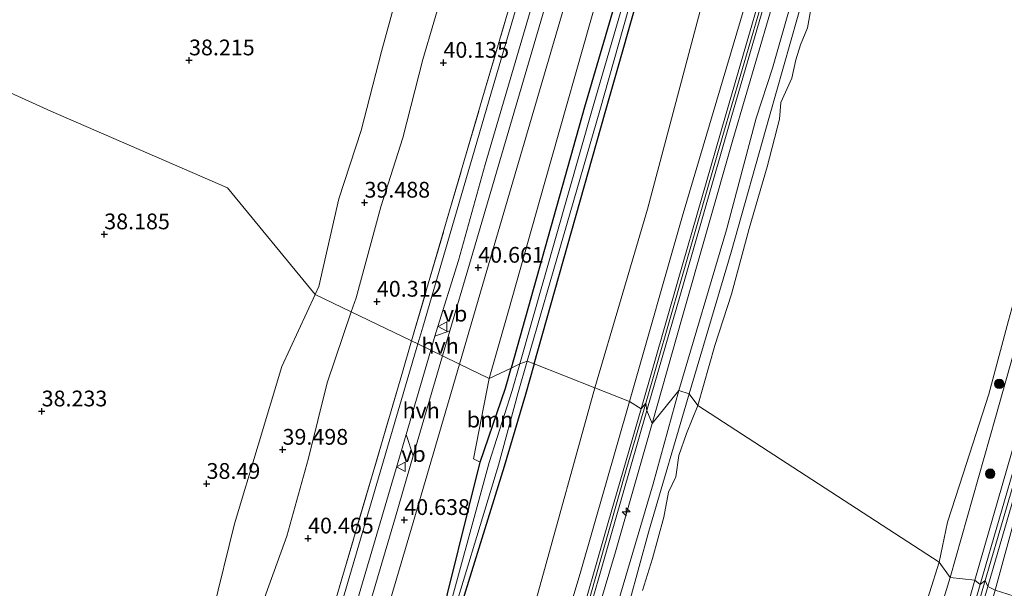
# Model space of a CAD drawing. Units: metres. Extents: x 179990 to 190010, y 325000 to 331253.
# Drawn here: x 180240 to 180396, y 327271 to 327361 of the extents above; entities that cross this region are included whole.
import ezdxf
from ezdxf.enums import TextEntityAlignment as Align

# ---------------------------------------------------------------- set-up
doc = ezdxf.new("R2010")
doc.units = ezdxf.units.M
doc.linetypes.add('IE-TERREINAFSCHEIDING', pattern=[10, 8, -2])
doc.layers.get('0').update_dxf_attribs({"lineweight": 25})
for name, color, linetype, lineweight in [('B-ME-AL-OVERIG-S-B1', 7, 'Continuous', 18), ('B-ME-GR-BOOM-GV-B6', 93, 'Continuous', 18), ('B-ME-GR-BOOM-S-B1', 93, 'Continuous', 18), ('B-ME-GW-KRUINLIJN-L-B1', 93, 'Continuous', 18), ('B-ME-GW-TEENLIJN-L-B1', 93, 'Continuous', 18), ('B-ME-IE-GRASLAND-GV-B6', 93, 'Continuous', 18), ('B-ME-IE-HULPGEOMETRIE-L-B1', 53, 'Continuous', 18), ('B-ME-IE-TERREINAFSCHEIDING-RASTERHEKWERK-L-B1', 8, 'IE-TERREINAFSCHEIDING', 18), ('B-ME-OB-BEKLEDING-GV-B6', 253, 'Continuous', 18), ('B-ME-OB-WATERLIJN-L-B1', 133, 'OB-WATERLIJN', 18), ('B-ME-OG-WATER-GV-B6', 153, 'Continuous', 18), ('B-ME-VH-VERH_SOORT-BETON-OVERIG-GV-B6', 8, 'IE-TERREINAFSCHEIDING-NATUURLIJK-HOUTWAL', 18), ('B-ME-VH-VERH_SOORT-BITUMEN-GV-B6', 8, 'IE-TERREINAFSCHEIDING-NATUURLIJK-HOUTWAL', 18), ('B-ME-VH-VERH_SOORT-HALF_VERHARDING-GV-B6', 8, 'IE-TERREINAFSCHEIDING-NATUURLIJK-HOUTWAL', 18), ('B-ME-VW-MEUBILAIR_WEGMEUBILAIR-VERKEERSBORD-S-B1', 8, 'Continuous', 18)]:
    doc.layers.add(name, color=color, linetype=linetype, lineweight=lineweight)
doc.layers.add('B-ME-GW-HOOGTEPUNT-S-B1', color=10, linetype='Continuous')
doc.layers.add('B-ME-GW-INSTEEKWATERGANG-L-B1', color=10, linetype='Continuous')
doc.styles.add('NLCS-ISO', font='NLCS-ISO.TTF')
doc.linetypes.add('IE-TERREINAFSCHEIDING-NATUURLIJK-HOUTWAL', pattern='A,7,-1.5,[67,NLCS.SHX,S=0.75,R=45,X=0,Y=0],-1.5,7,-1.5,[70,NLCS.SHX,S=0.75,R=0,X=0,Y=0],-1.5', length=20)
doc.linetypes.add('OB-WATERLIJN', pattern='A,10,[32,NLCS.SHX,S=2,R=0,X=0,Y=0],-12', length=22)

# ---------------------------------------------------------------- blocks, each defined once
blk = doc.blocks.new('hecto')
for p, q in [((0, 0.625), (-0.625, 0)), ((0, -0.625), (0, 0.625)), ((-0.625, 0), (0.625, 0)), ((0.625, 0), (0, -0.625))]:
    blk.add_line(p, q)
blk = doc.blocks.new('hoogtepunt')
for p, q in [((-0.5, 0), (0.5, 0)), ((0, 0.5), (0, -0.5))]:
    blk.add_line(p, q)
blk = doc.blocks.new('boom')
h = blk.add_hatch(color=256)
edge = h.paths.add_edge_path()
edge.add_arc((0, 0), 0.75, 0, 360)
blk.add_circle((0, 0), 0.75)
blk = doc.blocks.new('verkeersbord')
for p, q in [((0, 0.75), (-0.75, -0.625)), ((0.75, -0.625), (0, 0.75)), ((-0.75, -0.625), (0.75, -0.625))]:
    blk.add_line(p, q)

msp = doc.modelspace()

# ---------------------------------------------------------------- linework, layer by layer
at = {"layer": 'B-ME-GR-BOOM-GV-B6'}
for points in [[(180317.6412, 327305.5865, 39.8646), (180314.143, 327303.937, 40.206), (180317.226, 327314.632, 40.073), (180322.891, 327334.682, 39.972), (180331.472, 327365.079, 39.886), (180340.352, 327395.102, 39.872), (180348.73, 327424.215, 39.813), (180356.614, 327450.46, 39.827), (180361.689, 327467.843, 40.014), (180362.77, 327471.547, 40.054), (180366.384, 327485.65, 39.792), (180367.223, 327488.922, 39.731), (180368.4574, 327493.4439, 39.724), (180370.1467, 327482.2701, 40.461), (180361.94, 327453.697, 39.476), (180358.2938, 327440.3126, 24.6223), (180357.285, 327440.3397, 24.5924), (180356.1594, 327439.6046, 40.0645), (180342.5685, 327392.3741, 40.0391), (180329.2534, 327346.9736, 40.1794), (180317.6412, 327305.5865, 39.8646)], [(180332.5612, 327346.1387, 40.3377), (180345.556, 327391.7513, 40.3129), (180358.8537, 327439.2109, 40.2685), (180358.2938, 327440.3126, 24.6223), (180361.94, 327453.697, 39.476), (180370.1467, 327482.2701, 40.461), (180376.123, 327472.368, 42.456), (180376.115, 327460.744, 43.411), (180357.32, 327398.747, 43.374), (180339.271, 327330.807, 43.577), (180330.896, 327302.438, 43.41), (180321.2604, 327306.2242, 40.0616), (180332.5612, 327346.1387, 40.3377)], [(180281.8287, 327169.5609, 40.2916), (180294.6637, 327215.9482, 40.2802), (180307.8137, 327261.8103, 40.1805), (180316.5439, 327289.978, 40.4566), (180319.8833, 327301.389, 40.4591), (180321.2604, 327306.2242, 40.0616), (180330.896, 327302.438, 43.41)], [(180312.7288, 327290.6396, 40.3626), (180311.665, 327291.204, 40.17), (180314.143, 327303.937, 40.206), (180317.6412, 327305.5865, 39.8646), (180316.7465, 327302.4066, 40.315), (180312.7288, 327290.6396, 40.3626)], [(180330.896, 327302.438, 43.41), (180321.967, 327270.168, 44.351), (180298.157, 327182.187, 44.388), (180278.319, 327116.987, 44.646)]]:
    msp.add_polyline3d(points, dxfattribs=at)
at = {"layer": 'B-ME-GW-INSTEEKWATERGANG-L-B1'}
for points in [[(180321.2604, 327306.2242, 40.0616), (180332.5612, 327346.1387, 40.3377), (180345.556, 327391.7513, 40.3129), (180358.8537, 327439.2109, 40.2685), (180358.2938, 327440.3126, 24.6223), (180357.285, 327440.3397, 24.5924), (180356.1594, 327439.6046, 40.0645), (180342.5685, 327392.3741, 40.0391), (180329.2534, 327346.9736, 40.1794), (180317.6412, 327305.5865, 39.8646)], [(180278.8877, 327170.0753, 40.2443), (180292.3678, 327216.4716, 40.0172), (180305.7818, 327262.7606, 39.9806), (180312.7288, 327290.6396, 40.3626), (180316.7465, 327302.4066, 40.315), (180317.6412, 327305.5865, 39.8646)], [(180321.2604, 327306.2242, 40.0616), (180319.8833, 327301.389, 40.4591), (180316.5439, 327289.978, 40.4566), (180307.8137, 327261.8103, 40.1805), (180294.6637, 327215.9482, 40.2802), (180281.8287, 327169.5609, 40.2916)]]:
    msp.add_polyline3d(points, dxfattribs=at)
at = {"layer": 'B-ME-GW-KRUINLIJN-L-B1'}
for points in [[(180422.512, 327687.828, 45.863), (180411.267, 327648.914, 45.896), (180400.736, 327612.312, 45.924), (180399.119, 327606.267, 45.889), (180395.81, 327567.393, 45.762), (180392.628, 327527.881, 45.816), (180391.009, 327509.258, 45.976), (180390.164, 327500.835, 46.002), (180387.336, 327483.406, 46.043), (180384.33, 327464.677, 46.936), (180382.104, 327456.256, 46.825), (180375.155, 327434.612, 46.63), (180365.207, 327400.258, 46.612), (180355.007, 327364.169, 46.63), (180344.916, 327330.103, 46.657), (180336.408, 327300.272, 46.677)], [(180424.837, 327687.1725, 45.96), (180413.532, 327648.4725, 45.9695), (180402.6625, 327611.4485, 45.9795), (180401.8435, 327608.132, 45.9845), (180401.4605, 327604.765, 45.9885), (180398.0665, 327567.112, 45.8985), (180394.7495, 327527.545, 45.909), (180393.1585, 327506.863, 46.022), (180392.5315, 327501.663, 46.028), (180389.941, 327486.203, 45.9645), (180386.3, 327463.9445, 46.998), (180384.1715, 327456.5355, 47.0425), (180384.0651, 327456.1344, 46.7996), (180380.278, 327442.998, 46.776), (180374.236, 327421.957, 46.799), (180368.296, 327401.19, 46.808), (180362.004, 327379.587, 46.871), (180356.946, 327361.939, 46.862), (180351.205, 327342.488, 46.88), (180344.56, 327319.376, 46.894), (180338.989, 327300.011, 46.921)], [(180340.019, 327296.807, 46.74), (180344.743, 327313.588, 46.712), (180352.813, 327341.799, 46.703), (180360.607, 327368.493, 46.635), (180369.237, 327398.556, 46.566), (180379.51, 327434.423, 46.653), (180385.642, 327455.159, 46.813), (180388.448, 327464.43, 46.858), (180389.995, 327469.111, 46.351), (180390.284, 327471.21, 46.242), (180389.716, 327472.745, 46.481), (180391.938, 327483.956, 45.931), (180394.766, 327502.991, 46.02), (180397.038, 327527.392, 45.913), (180400.236, 327566.974, 45.931), (180403.338, 327604.05, 45.969), (180404.418, 327610.056, 45.982), (180415.73, 327647.859, 45.948), (180426.733, 327686.621, 45.929)], [(180345.885, 327301.492, 44.273), (180352.524, 327323.947, 44.191), (180358.617, 327345.516, 44.205), (180364.184, 327365.158, 44.159), (180368.692, 327380.253, 44.15), (180375.336, 327403.426, 44.173), (180381.754, 327425.813, 44.145), (180388.75, 327449.736, 44.145), (180394.565, 327469.906, 44.196), (180395.785, 327488.426, 44.951), (180398.228, 327503.49, 45.107), (180399.928, 327526.492, 45.156), (180403.263, 327567.512, 45.196), (180404.1361, 327577.1987, 45.1924), (180405.0567, 327587.4115, 45.1887), (180406.46, 327602.98, 45.183), (180407.333, 327606.881, 45.109), (180416.4727, 327638.9649, 45.1639), (180418.811, 327647.173, 45.178), (180421.9811, 327658.37, 45.1821), (180429.674, 327685.542, 45.192)], [(180391.176, 327271.92, 46.839), (180399.984, 327302.348, 46.771), (180408.778, 327332.57, 46.744), (180417.482, 327362.679, 46.767), (180426.832, 327394.619, 46.785), (180435.615, 327424.973, 46.799), (180444.127, 327454.441, 46.844), (180451.747, 327481.028, 46.835), (180459.169, 327507.002, 46.844), (180468.105, 327537.494, 46.812), (180476.353, 327566.194, 46.835), (180482.552, 327587.483, 46.853), (180487.714, 327605.383, 46.945)], [(180392.813, 327271.908, 46.943), (180399.704, 327295.291, 46.953), (180406.411, 327318.632, 46.935), (180414.661, 327347.037, 46.935), (180425.423, 327384.215, 46.935), (180433.151, 327410.92, 46.949), (180441.167, 327438.742, 46.94), (180447.709, 327461.59, 46.926), (180455.989, 327489.839, 46.908), (180461.837, 327510.18, 46.926), (180468.832, 327534.266, 46.921), (180475.96, 327558.935, 46.944), (180483.014, 327583.225, 46.931), (180489.148, 327604.399, 46.88)], [(180490.535, 327603.865, 46.852), (180481.089, 327570.576, 46.808), (180471.002, 327535.606, 46.803), (180461.816, 327503.59, 46.84), (180453.466, 327474.65, 46.789), (180444.633, 327444.66, 46.762), (180435.994, 327414.383, 46.726), (180426.621, 327381.942, 46.735), (180417.701, 327351.037, 46.748), (180408.183, 327318.839, 46.73), (180398.006, 327283.509, 46.767), (180394.439, 327270.374, 46.857)], [(180333.263, 327454.542, 40.053), (180330.201, 327442.781, 40.062), (180326.141, 327428.74, 40.157), (180322.753, 327419.156, 40.014), (180314.99, 327393.687, 39.988), (180311.482, 327380.653, 40.178), (180307.096, 327366.442, 40.17), (180303.615, 327354.512, 40.216), (180300.453, 327342.1, 40.241), (180296.981, 327331.151, 40.235), (180293.029, 327316.742, 40.257), (180292.2653, 327314.4954, 40.2642)], [(180292.2653, 327314.4954, 40.2642), (180288.437, 327303.234, 40.3), (180285.506, 327291.306, 40.336), (180282.042, 327278.917, 40.402), (180277.19, 327265.492, 40.201), (180269.359, 327237.171, 40.094), (180264.388, 327223.735, 40.131), (180260.134, 327210.245, 40.114), (180252.122, 327183.136, 40.149), (180247.78, 327169.407, 40.143)], [(180206.674, 326905.432, 41.087), (180209.516, 326908.602, 41.462), (180213.119, 326913.955, 42.176), (180217.425, 326921.644, 43.017), (180222.099, 326930.38, 44.083), (180227.256, 326940.675, 45.195), (180232.229, 326949.809, 46.365), (180235.378, 326956.1, 46.618), (180237.436, 326960.094, 46.681), (180240.276, 326968.034, 46.627), (180246.939, 326991.474, 46.668), (180254.43, 327017.637, 46.812), (180262.696, 327046.502, 46.794), (180271.891, 327077.515, 46.803), (180280.522, 327107.358, 46.826), (180290.015, 327140.421, 46.808), (180300.675, 327177.061, 46.763), (180307.468, 327200.664, 46.722), (180313.43, 327221.265, 46.672), (180322.859, 327253.937, 46.677), (180328.674, 327273.348, 46.659), (180336.408, 327300.272, 46.677)], [(180225.678, 326908.361, 46.88), (180229.044, 326920.11, 46.862), (180235.168, 326941.2, 46.903), (180240.039, 326958.04, 46.952), (180243.736, 326970.738, 46.952), (180248.119, 326985.745, 46.948), (180251.149, 326996.039, 46.961), (180256.489, 327014.741, 46.984), (180261.709, 327032.899, 47.002), (180266.804, 327050.59, 47.061), (180271.98, 327068.553, 47.065), (180278.334, 327090.425, 47.056), (180283.675, 327108.83, 47.052), (180289.276, 327128.225, 47.025), (180294.05, 327144.73, 46.988), (180299.626, 327164.136, 46.975), (180305.806, 327185.455, 46.979), (180312.106, 327207.041, 46.916), (180318.47, 327228.894, 46.88), (180323.722, 327247.156, 46.862), (180329.951, 327268.617, 46.866), (180336.007, 327289.815, 46.894), (180338.989, 327300.011, 46.921)], [(180340.019, 327296.807, 46.74), (180334.173, 327276.442, 46.631), (180327.489, 327253.881, 46.695), (180320.067, 327228.695, 46.677), (180313.326, 327204.539, 46.681), (180306.751, 327182.428, 46.713), (180300.542, 327159.943, 46.735), (180293.341, 327136.111, 46.817), (180287.406, 327115.286, 46.839), (180281.216, 327094.008, 46.903), (180274.699, 327071.923, 46.871), (180268.728, 327051.252, 46.885), (180262.491, 327028.544, 46.799), (180256.166, 327007.266, 46.83), (180250.164, 326986.841, 46.799), (180245.71, 326970.034, 46.79), (180243.858, 326963.826, 46.799)], [(180278.825, 326884.662, 46.799), (180286.315, 326910.318, 46.74), (180295.28, 326941.436, 46.79), (180304.507, 326973.488, 46.83), (180313.935, 327004.628, 46.93), (180322.844, 327035.301, 47.016), (180331.64, 327066.125, 46.97), (180339.633, 327093.973, 46.939), (180347.178, 327120.125, 46.952), (180355.624, 327148.697, 47.074), (180364.243, 327178.784, 46.952), (180371.531, 327203.613, 46.826), (180377.8, 327225.672, 46.781), (180382.328, 327241.041, 46.808), (180387.649, 327259.476, 46.848), (180391.176, 327271.92, 46.839)], [(180392.813, 327271.908, 46.943), (180387.832, 327254.594, 46.939), (180383.741, 327240.434, 46.912), (180380.27, 327228.325, 46.898), (180376.143, 327214.348, 47.025), (180372.238, 327200.531, 46.997), (180369.927, 327192.5, 46.979), (180366.632, 327181.084, 46.993), (180363.566, 327170.324, 47.034)]]:
    msp.add_polyline3d(points, dxfattribs=at)
at = {"layer": 'B-ME-GW-TEENLIJN-L-B1'}
for points in [[(180428.834, 327685.894, 45.221), (180420.5993, 327658.7615, 45.2428), (180417.149, 327647.393, 45.252), (180414.8821, 327639.3823, 45.2475), (180405.493, 327606.204, 45.229), (180405.212, 327602.751, 45.221), (180403.7982, 327587.5173, 45.1631), (180402.8526, 327577.3276, 45.1244), (180401.963, 327567.742, 45.088), (180398.802, 327527.088, 45.099), (180396.967, 327505.552, 45.16), (180394.181, 327488.133, 45.157), (180393.865, 327485.012, 45.044), (180392.321, 327470.603, 45.245), (180392.433, 327468.208, 44.846), (180387.148, 327450.479, 44.915), (180384.207, 327440.124, 44.892), (180377.197, 327415.271, 44.796), (180371.058, 327395.047, 44.86), (180365.786, 327376.704, 44.892), (180359.119, 327353.142, 44.969), (180356.488, 327345.224, 45.106), (180351.777, 327327.529, 45.024), (180344.232, 327302.03, 45.036)], [(180286.5188, 327317.2688, 38.6998), (180287.104, 327318.537, 38.717), (180290.311, 327332.435, 38.578), (180293.864, 327343.277, 38.675), (180297.08, 327355.776, 38.54), (180300.594, 327368.741, 38.572), (180304.905, 327381.964, 38.571), (180307.96, 327393.606, 38.589), (180310.286, 327399.947, 38.535), (180317.277, 327420.939, 38.607), (180320.297, 327429.577, 38.735), (180324.102, 327443.813, 38.542), (180326.139, 327455.369, 38.28)], [(180241.431, 327171.261, 38.655), (180245.619, 327184.689, 38.664), (180248.929, 327198.321, 38.692), (180253.834, 327211.906, 38.721), (180258.261, 327226.116, 38.664), (180260.894, 327239.04, 38.488), (180270.303, 327266.901, 38.721), (180273.722, 327280.869, 38.593), (180281.248, 327305.845, 38.545), (180286.5188, 327317.2688, 38.6998)]]:
    msp.add_polyline3d(points, dxfattribs=at)
at = {"layer": 'B-ME-IE-GRASLAND-GV-B6'}
for points in [[(180394.439, 327270.374, 46.857), (180398.006, 327283.509, 46.767), (180408.183, 327318.839, 46.73), (180417.701, 327351.037, 46.748), (180426.621, 327381.942, 46.735), (180435.994, 327414.383, 46.726), (180444.633, 327444.66, 46.762), (180453.466, 327474.65, 46.789), (180461.816, 327503.59, 46.84), (180471.002, 327535.606, 46.803), (180481.089, 327570.576, 46.808), (180490.535, 327603.865, 46.852), (180505.255, 327596.7, 40.207), (180495.853, 327562.647, 40.064), (180485.431, 327528.131, 40.064), (180475.232, 327491.028, 40.023), (180464.064, 327453.983, 40.059), (180452.978, 327416.453, 40.168), (180441.853, 327377.311, 40.191), (180430.263, 327337.859, 40.223), (180419.386, 327299.958, 40.264), (180409.495, 327265.616, 40.328), (180394.439, 327270.374, 46.857)], [(180331.472, 327365.079, 39.886), (180322.891, 327334.682, 39.972), (180317.226, 327314.632, 40.073), (180314.143, 327303.937, 40.206), (180309.4546, 327306.1997, 40.6748), (180313.7919, 327321.0476, 40.6852), (180326.2472, 327363.6257, 40.5596), (180336.9969, 327400.2235, 40.5587), (180349.514, 327442.7372, 40.5438), (180360.4381, 327480.1155, 40.5174)], [(180350.671, 327476.574, 40.282), (180337.484, 327431.632, 40.335), (180326.768, 327394.905, 40.364), (180313.158, 327348.608, 40.428), (180301.8359, 327309.8765, 40.4852), (180292.2653, 327314.4954, 40.2642), (180293.029, 327316.742, 40.257), (180296.981, 327331.151, 40.235), (180300.453, 327342.1, 40.241), (180303.615, 327354.512, 40.216), (180307.096, 327366.442, 40.17), (180311.482, 327380.653, 40.178), (180314.99, 327393.687, 39.988), (180322.753, 327419.156, 40.014), (180326.141, 327428.74, 40.157), (180330.201, 327442.781, 40.062), (180333.263, 327454.542, 40.053)], [(180350.8086, 327473.1259, 40.3401), (180338.2229, 327430.18, 40.3649), (180326.1839, 327389.0911, 40.4188), (180314.7855, 327350.3049, 40.4416), (180303.6019, 327312.0688, 40.4597), (180302.8181, 327309.4025, 40.4601), (180301.8359, 327309.8765, 40.4852), (180313.158, 327348.608, 40.428), (180326.768, 327394.905, 40.364), (180337.484, 327431.632, 40.335), (180350.671, 327476.574, 40.282)], [(180453.466, 327474.65, 46.789), (180444.633, 327444.66, 46.762), (180435.994, 327414.383, 46.726), (180426.621, 327381.942, 46.735), (180417.701, 327351.037, 46.748), (180408.183, 327318.839, 46.73), (180398.006, 327283.509, 46.767), (180394.439, 327270.374, 46.857), (180393.253, 327270.914, 46.862)], [(180449.781, 327470.698, 46.935), (180442.371, 327445.214, 46.94), (180436.633, 327425.23, 46.967), (180430.246, 327403.071, 46.94), (180423.74, 327380.494, 46.926), (180416.644, 327355.92, 46.912), (180410.911, 327336.187, 46.917), (180404.243, 327313.349, 46.917), (180398.069, 327291.978, 46.908), (180392.053, 327271.263, 46.862), (180391.176, 327271.92, 46.839)], [(180393.253, 327270.914, 46.862), (180399.27, 327291.63, 46.908), (180405.444, 327313.001, 46.917), (180412.111, 327335.837, 46.917), (180417.845, 327355.573, 46.912), (180424.941, 327380.147, 46.926), (180431.447, 327402.725, 46.94), (180437.834, 327424.885, 46.967), (180443.572, 327444.867, 46.94), (180450.982, 327470.35, 46.935)], [(180392.433, 327468.208, 44.846), (180387.148, 327450.479, 44.915), (180384.207, 327440.124, 44.892), (180377.197, 327415.271, 44.796), (180371.058, 327395.047, 44.86), (180365.786, 327376.704, 44.892), (180359.119, 327353.142, 44.969), (180356.488, 327345.224, 45.106), (180351.777, 327327.529, 45.024), (180344.232, 327302.03, 45.036), (180340.019, 327296.807, 46.74)], [(180391.176, 327271.92, 46.839), (180387.253, 327272.365, 44.521), (180394.458, 327297.719, 44.496), (180402.997, 327327.904, 44.373), (180412.694, 327360.471, 44.359), (180421.005, 327390.149, 44.337), (180428.862, 327416.341, 44.296), (180436.062, 327440.64, 44.346), (180442.531, 327462.946, 44.4)], [(180325.4131, 327378.3872, 40.4684), (180336.3009, 327415.5991, 40.4367), (180348.5767, 327457.4178, 40.3992), (180349.3943, 327460.1898, 40.3931), (180350.115, 327455.2952, 40.4403), (180346.7709, 327443.859, 40.4515), (180334.2357, 327401.0793, 40.4809), (180323.5257, 327364.639, 40.4764), (180311.0298, 327322.0747, 40.613), (180307.9164, 327311.4676, 40.6276), (180305.54, 327310.6132, 40.4937), (180305.7479, 327311.3214, 40.4932), (180309.2629, 327322.647, 40.4775), (180313.5191, 327337.8811, 40.4857), (180325.4131, 327378.3872, 40.4684)], [(180382.104, 327456.256, 46.825), (180375.155, 327434.612, 46.63), (180365.207, 327400.258, 46.612), (180355.007, 327364.169, 46.63), (180344.916, 327330.103, 46.657), (180336.408, 327300.272, 46.677), (180330.896, 327302.438, 43.41), (180339.271, 327330.807, 43.577), (180357.32, 327398.747, 43.374), (180376.115, 327460.744, 43.411)], [(180338.232, 327299.104, 46.885), (180336.408, 327300.272, 46.677), (180344.916, 327330.103, 46.657), (180355.007, 327364.169, 46.63), (180365.207, 327400.258, 46.612), (180375.155, 327434.612, 46.63), (180382.104, 327456.256, 46.825)], [(180383.784, 327457.079, 47.028), (180377.364, 327434.509, 46.789), (180369.127, 327405.986, 46.799), (180360.591, 327376.438, 46.808), (180351.619, 327345.563, 46.844), (180344.125, 327319.574, 46.876), (180338.232, 327299.104, 46.885)], [(180326.139, 327455.369, 38.28), (180324.102, 327443.813, 38.542), (180320.297, 327429.577, 38.735), (180317.277, 327420.939, 38.607), (180310.286, 327399.947, 38.535), (180307.96, 327393.606, 38.589), (180304.905, 327381.964, 38.571), (180300.594, 327368.741, 38.572), (180297.08, 327355.776, 38.54), (180293.864, 327343.277, 38.675), (180290.311, 327332.435, 38.578), (180287.104, 327318.537, 38.717), (180286.5188, 327317.2688, 38.6998), (180272.623, 327334.155, 38.338), (180244.611, 327346.313, 38.01), (180216.434, 327359.102, 37.736)], [(180385.642, 327455.159, 46.813), (180379.51, 327434.423, 46.653), (180369.237, 327398.556, 46.566), (180360.607, 327368.493, 46.635), (180352.813, 327341.799, 46.703), (180344.743, 327313.588, 46.712), (180340.019, 327296.807, 46.74), (180339.145, 327298.841, 46.885), (180345.066, 327319.303, 46.876), (180352.561, 327345.291, 46.844), (180361.532, 327376.165, 46.808), (180370.068, 327405.714, 46.799), (180378.306, 327434.238, 46.789), (180384.559, 327455.992, 47.057)], [(180340.019, 327296.807, 46.74), (180344.743, 327313.588, 46.712), (180352.813, 327341.799, 46.703), (180360.607, 327368.493, 46.635), (180369.237, 327398.556, 46.566), (180379.51, 327434.423, 46.653), (180385.642, 327455.159, 46.813)], [(180391.176, 327271.92, 46.839), (180399.984, 327302.348, 46.771), (180408.778, 327332.57, 46.744), (180417.482, 327362.679, 46.767), (180426.832, 327394.619, 46.785), (180435.615, 327424.973, 46.799), (180444.127, 327454.441, 46.844)], [(180444.127, 327454.441, 46.844), (180435.615, 327424.973, 46.799), (180426.832, 327394.619, 46.785), (180417.482, 327362.679, 46.767), (180408.778, 327332.57, 46.744), (180399.984, 327302.348, 46.771), (180391.176, 327271.92, 46.839)], [(180317.6412, 327305.5865, 39.8646), (180329.2534, 327346.9736, 40.1794), (180342.5685, 327392.3741, 40.0391), (180356.1594, 327439.6046, 40.0645), (180357.285, 327440.3397, 24.5924), (180358.2938, 327440.3126, 24.6223), (180358.8537, 327439.2109, 40.2685), (180345.556, 327391.7513, 40.3129), (180332.5612, 327346.1387, 40.3377), (180321.2604, 327306.2242, 40.0616), (180320.1715, 327306.6521, 39.6832), (180331.7014, 327346.4549, 39.9383), (180344.5695, 327391.8996, 39.9526), (180358.2874, 327439.2999, 40.0102), (180357.3044, 327439.2892, 39.9126), (180343.6854, 327391.981, 39.8406), (180330.5623, 327346.7666, 39.8562), (180319.0172, 327306.2353, 39.7303), (180317.6412, 327305.5865, 39.8646)], [(180307.096, 327366.442, 40.17), (180303.615, 327354.512, 40.216), (180300.453, 327342.1, 40.241), (180296.981, 327331.151, 40.235), (180293.029, 327316.742, 40.257), (180292.2653, 327314.4954, 40.2642), (180286.5188, 327317.2688, 38.6998), (180287.104, 327318.537, 38.717), (180290.311, 327332.435, 38.578), (180293.864, 327343.277, 38.675), (180297.08, 327355.776, 38.54), (180300.594, 327368.741, 38.572)], [(180216.434, 327359.102, 37.736), (180244.611, 327346.313, 38.01), (180272.623, 327334.155, 38.338), (180286.5188, 327317.2688, 38.6998), (180281.248, 327305.845, 38.545), (180273.722, 327280.869, 38.593), (180270.303, 327266.901, 38.721), (180260.894, 327239.04, 38.488), (180258.261, 327226.116, 38.664), (180253.834, 327211.906, 38.721), (180248.929, 327198.321, 38.692), (180245.619, 327184.689, 38.664), (180241.431, 327171.261, 38.655)], [(180241.431, 327171.261, 38.655), (180245.619, 327184.689, 38.664), (180248.929, 327198.321, 38.692), (180253.834, 327211.906, 38.721), (180258.261, 327226.116, 38.664), (180260.894, 327239.04, 38.488), (180270.303, 327266.901, 38.721), (180273.722, 327280.869, 38.593), (180281.248, 327305.845, 38.545), (180286.5188, 327317.2688, 38.6998), (180292.2653, 327314.4954, 40.2642), (180288.437, 327303.234, 40.3), (180285.506, 327291.306, 40.336), (180282.042, 327278.917, 40.402), (180277.19, 327265.492, 40.201), (180269.359, 327237.171, 40.094), (180264.388, 327223.735, 40.131), (180260.134, 327210.245, 40.114), (180252.122, 327183.136, 40.149), (180247.78, 327169.407, 40.143)], [(180247.78, 327169.407, 40.143), (180252.122, 327183.136, 40.149), (180260.134, 327210.245, 40.114), (180264.388, 327223.735, 40.131), (180269.359, 327237.171, 40.094), (180277.19, 327265.492, 40.201), (180282.042, 327278.917, 40.402), (180285.506, 327291.306, 40.336), (180288.437, 327303.234, 40.3), (180292.2653, 327314.4954, 40.2642), (180301.8359, 327309.8765, 40.4852)], [(180302.8181, 327309.4025, 40.4601), (180290.8563, 327268.7105, 40.4662), (180277.9, 327224.5029, 40.4805), (180265.4458, 327182.1792, 40.4802), (180255.8946, 327149.3826, 40.5143)], [(180301.8359, 327309.8765, 40.4852), (180300.285, 327304.571, 40.493), (180287.542, 327261.133, 40.395), (180274.639, 327217.317, 40.411), (180261.963, 327174.057, 40.453)], [(180261.963, 327174.057, 40.453), (180274.639, 327217.317, 40.411), (180287.542, 327261.133, 40.395), (180300.285, 327304.571, 40.493), (180301.8359, 327309.8765, 40.4852), (180302.8181, 327309.4025, 40.4601)], [(180280.7491, 327169.6995, 39.7084), (180293.8842, 327216.1256, 39.9225), (180307.1049, 327262.1411, 39.8214), (180315.6227, 327290.19, 40.0333), (180318.7331, 327301.6776, 39.943), (180320.1715, 327306.6521, 39.6832), (180321.2604, 327306.2242, 40.0616)], [(180278.8877, 327170.0753, 40.2443), (180266.5026, 327126.1602, 40.0088), (180263.21, 327120.227, 40.075), (180258.038, 327121.898, 39.921), (180253.5036, 327115.692, 40.7), (180257.9302, 327130.8029, 40.6906), (180267.1364, 327161.9612, 40.7145), (180276.6588, 327194.6739, 40.6694), (180288.8458, 327236.2971, 40.5758), (180302.111, 327281.0603, 40.6572), (180309.4546, 327306.1997, 40.6748), (180314.143, 327303.937, 40.206), (180311.665, 327291.204, 40.17), (180312.7288, 327290.6396, 40.3626), (180305.7818, 327262.7606, 39.9806), (180292.3678, 327216.4716, 40.0172), (180278.8877, 327170.0753, 40.2443)], [(180278.8877, 327170.0753, 40.2443), (180292.3678, 327216.4716, 40.0172), (180305.7818, 327262.7606, 39.9806), (180312.7288, 327290.6396, 40.3626), (180316.7465, 327302.4066, 40.315), (180317.6412, 327305.5865, 39.8646), (180319.0172, 327306.2353, 39.7303), (180317.8152, 327302.0214, 39.8873), (180314.1322, 327290.5957, 39.9089), (180306.417, 327262.319, 39.7563), (180293.282, 327216.561, 39.7904), (180279.9223, 327170.0919, 39.6542)], [(180321.2604, 327306.2242, 40.0616), (180319.8833, 327301.389, 40.4591), (180316.5439, 327289.978, 40.4566), (180307.8137, 327261.8103, 40.1805), (180294.6637, 327215.9482, 40.2802), (180281.8287, 327169.5609, 40.2916)], [(180336.408, 327300.272, 46.677), (180328.674, 327273.348, 46.659), (180322.859, 327253.937, 46.677), (180313.43, 327221.265, 46.672), (180307.468, 327200.664, 46.722), (180300.675, 327177.061, 46.763), (180290.015, 327140.421, 46.808), (180280.522, 327107.358, 46.826), (180271.891, 327077.515, 46.803), (180262.696, 327046.502, 46.794), (180254.43, 327017.637, 46.812), (180246.939, 326991.474, 46.668), (180240.276, 326968.034, 46.627), (180237.436, 326960.094, 46.681), (180235.378, 326956.1, 46.618), (180232.229, 326949.809, 46.365), (180227.256, 326940.675, 45.195), (180236.738, 326972.886, 44.554), (180253.934, 327036.106, 44.609), (180278.319, 327116.987, 44.646), (180298.157, 327182.187, 44.388), (180321.967, 327270.168, 44.351), (180330.896, 327302.438, 43.41), (180336.408, 327300.272, 46.677)], [(180300.542, 327159.943, 46.735), (180306.751, 327182.428, 46.713), (180313.326, 327204.539, 46.681), (180320.067, 327228.695, 46.677), (180327.489, 327253.881, 46.695), (180334.173, 327276.442, 46.631), (180340.019, 327296.807, 46.74), (180344.232, 327302.03, 45.036), (180340.136, 327287.219, 45.077), (180334.579, 327268.266, 45.032), (180328.63, 327247.754, 45.041), (180322.292, 327225.985, 44.996), (180316.559, 327205.545, 44.887), (180310.841, 327186.323, 44.937), (180305.465, 327167.362, 44.892)], [(180290.015, 327140.421, 46.808), (180300.675, 327177.061, 46.763), (180307.468, 327200.664, 46.722), (180313.43, 327221.265, 46.672), (180322.859, 327253.937, 46.677), (180328.674, 327273.348, 46.659), (180336.408, 327300.272, 46.677), (180338.232, 327299.104, 46.885), (180333.046, 327281.08, 46.875), (180327.595, 327262.045, 46.848), (180320.918, 327239.189, 46.812), (180314.826, 327218.205, 46.871), (180309.418, 327199.581, 46.88), (180304.32, 327182.213, 46.952), (180297.897, 327159.762, 46.97)], [(180298.809, 327159.498, 46.97), (180305.233, 327181.948, 46.952), (180310.33, 327199.314, 46.88), (180315.738, 327217.94, 46.871), (180321.831, 327238.923, 46.812), (180328.507, 327261.781, 46.848), (180333.959, 327280.818, 46.875), (180339.145, 327298.841, 46.885), (180340.019, 327296.807, 46.74), (180334.173, 327276.442, 46.631), (180327.489, 327253.881, 46.695), (180320.067, 327228.695, 46.677), (180313.326, 327204.539, 46.681), (180306.751, 327182.428, 46.713), (180300.542, 327159.943, 46.735)], [(180273.8599, 327195.5236, 40.581), (180264.3646, 327163.008, 40.6337), (180250.5689, 327116.0816, 40.6192), (180244.8986, 327096.6964, 40.6311), (180242.3279, 327095.135, 40.5495), (180248.6741, 327116.84, 40.5449), (180258.0479, 327148.6945, 40.5475), (180267.6309, 327181.4754, 40.5175), (180280.0851, 327223.7839, 40.5177), (180293.0065, 327267.906, 40.5025), (180300.9719, 327295.0474, 40.5063), (180302.0937, 327291.6307, 40.6281), (180299.2683, 327282.0049, 40.5901), (180286.1175, 327237.3497, 40.4939), (180273.8599, 327195.5236, 40.581)], [(180358.248, 327173.172, 44.53), (180364.271, 327193.848, 44.535), (180370.53, 327215.143, 44.476), (180375.48, 327232.538, 44.417), (180380.199, 327248.04, 44.422), (180384.703, 327263.918, 44.508), (180387.253, 327272.365, 44.521), (180391.176, 327271.92, 46.839), (180387.649, 327259.476, 46.848), (180382.328, 327241.041, 46.808), (180377.8, 327225.672, 46.781), (180371.531, 327203.613, 46.826), (180364.243, 327178.784, 46.952), (180355.624, 327148.697, 47.074)], [(180355.624, 327148.697, 47.074), (180364.243, 327178.784, 46.952), (180371.531, 327203.613, 46.826), (180377.8, 327225.672, 46.781), (180382.328, 327241.041, 46.808), (180387.649, 327259.476, 46.848), (180391.176, 327271.92, 46.839), (180392.053, 327271.263, 46.862), (180388.28, 327258.264, 46.903), (180383.71, 327242.509, 46.93), (180378.726, 327225.232, 46.925), (180375.156, 327212.834, 46.979), (180370.3, 327195.831, 46.957), (180365.887, 327180.305, 47.016), (180361.121, 327163.982, 47.002)], [(180362.321, 327163.633, 47.002), (180367.088, 327179.959, 47.016), (180371.502, 327195.488, 46.957), (180376.357, 327212.489, 46.979), (180379.927, 327224.885, 46.925), (180384.911, 327242.162, 46.93), (180389.481, 327257.916, 46.903), (180393.253, 327270.914, 46.862), (180394.439, 327270.374, 46.857), (180389.888, 327254.554, 46.794), (180383.366, 327232.522, 46.83), (180377.368, 327211.814, 46.83), (180370.025, 327186.172, 46.88), (180362.444, 327159.852, 46.97)]]:
    msp.add_polyline3d(points, dxfattribs=at)
at = {"layer": 'B-ME-IE-HULPGEOMETRIE-L-B1'}
msp.add_polyline3d([(180394.439, 327270.374, 46.857), (180393.253, 327270.914, 46.862), (180392.813, 327271.908, 46.943), (180392.053, 327271.263, 46.862), (180391.176, 327271.92, 46.839), (180387.253, 327272.365, 44.521), (180385.545, 327274.773, 43.848), (180347.241, 327299.642, 43.848), (180345.885, 327301.492, 44.273), (180344.232, 327302.03, 45.036), (180340.019, 327296.807, 46.74), (180339.145, 327298.841, 46.885), (180338.989, 327300.011, 46.921), (180338.232, 327299.104, 46.885), (180336.408, 327300.272, 46.677), (180330.896, 327302.438, 43.41), (180321.2604, 327306.2242, 40.0616), (180320.1715, 327306.6521, 39.6832), (180319.0172, 327306.2353, 39.7303), (180317.6412, 327305.5865, 39.8646), (180314.143, 327303.937, 40.206), (180309.4546, 327306.1997, 40.6748), (180306.7528, 327307.5036, 40.6277), (180304.8911, 327308.4021, 40.4955), (180302.8181, 327309.4025, 40.4601), (180301.8359, 327309.8765, 40.4852), (180292.2653, 327314.4954, 40.2642), (180286.5188, 327317.2688, 38.6998), (180272.623, 327334.155, 38.338), (180244.611, 327346.313, 38.01), (180216.434, 327359.102, 37.736)], dxfattribs=at)
at = {"layer": 'B-ME-IE-TERREINAFSCHEIDING-RASTERHEKWERK-L-B1'}
for points in [[(180301.8359, 327309.8765, 40.4852), (180313.158, 327348.608, 40.428), (180326.768, 327394.905, 40.364), (180337.484, 327431.632, 40.335), (180350.671, 327476.574, 40.282), (180364.355, 327523.407, 40.119), (180365.036, 327525.997, 40.174), (180365.87, 327530.363, 40.139), (180366.207, 327533.264, 40.159), (180369.476, 327570.416, 40.181), (180372.519, 327604.651, 40.146), (180373.457, 327611.263, 40.09), (180374.572, 327617.612, 40.153), (180376.585, 327626.88, 40.135), (180379.9296, 327641.4341, 40.1473), (180380.115, 327642.241, 40.148)], [(180188.5972, 326929.7435, 40.9144), (180190.831, 326932.818, 40.791), (180192.609, 326936.121, 40.698), (180194.287, 326940.862, 40.683), (180196.23, 326947.498, 40.578), (180209.005, 326991.914, 40.506), (180218.359, 327024.75, 40.532), (180226.0285, 327051.0786, 40.4941), (180235.365, 327083.13, 40.448), (180248.3128, 327127.3928, 40.4504), (180261.963, 327174.057, 40.453), (180274.639, 327217.317, 40.411), (180287.542, 327261.133, 40.395), (180300.285, 327304.571, 40.493), (180301.8359, 327309.8765, 40.4852)]]:
    msp.add_polyline3d(points, dxfattribs=at)
at = {"layer": 'B-ME-OB-BEKLEDING-GV-B6'}
for points in [[(180345.885, 327301.492, 44.273), (180344.232, 327302.03, 45.036), (180351.777, 327327.529, 45.024), (180356.488, 327345.224, 45.106), (180359.119, 327353.142, 44.969), (180365.786, 327376.704, 44.892), (180371.058, 327395.047, 44.86), (180377.197, 327415.271, 44.796), (180384.207, 327440.124, 44.892), (180387.148, 327450.479, 44.915), (180392.433, 327468.208, 44.846), (180394.565, 327469.906, 44.196), (180388.75, 327449.736, 44.145), (180381.754, 327425.813, 44.145), (180375.336, 327403.426, 44.173), (180368.692, 327380.253, 44.15), (180364.184, 327365.158, 44.159), (180358.617, 327345.516, 44.205), (180352.524, 327323.947, 44.191), (180345.885, 327301.492, 44.273)], [(180345.885, 327301.492, 44.273), (180352.524, 327323.947, 44.191), (180358.617, 327345.516, 44.205), (180364.184, 327365.158, 44.159), (180368.692, 327380.253, 44.15), (180375.336, 327403.426, 44.173), (180381.754, 327425.813, 44.145), (180388.75, 327449.736, 44.145), (180394.565, 327469.906, 44.196)], [(180442.531, 327462.946, 44.4), (180436.062, 327440.64, 44.346), (180428.862, 327416.341, 44.296), (180421.005, 327390.149, 44.337), (180412.694, 327360.471, 44.359), (180402.997, 327327.904, 44.373), (180394.458, 327297.719, 44.496), (180387.253, 327272.365, 44.521), (180385.545, 327274.773, 43.848)], [(180385.545, 327274.773, 43.848), (180386.847, 327281.158, 43.85), (180389.315, 327288.806, 43.85), (180393.399, 327301.449, 43.85), (180396.546, 327313.106, 43.85), (180399.455, 327323.603, 43.85), (180403.064, 327335.647, 43.85), (180407.772, 327351.191, 43.85), (180409.365, 327358.603, 43.85), (180413.69, 327371.655, 43.85), (180418.096, 327388.167, 43.85), (180422.605, 327403.119, 43.85), (180425.802, 327413.718, 43.85), (180428.272, 327422.718, 43.85), (180430.602, 327430.995, 43.85), (180431.906, 327432.47, 43.85), (180432.785, 327437.501, 43.85), (180435.533, 327447.018, 43.85), (180439.917, 327461.95, 43.85)], [(180365.251, 327362.752, 43.85), (180364.671, 327359.525, 43.85), (180363.545, 327356.869, 43.85), (180362.783, 327354.481, 43.85), (180362.159, 327351.539, 43.85), (180360.399, 327347.689, 43.85), (180360.229, 327345.052, 43.85), (180358.24, 327337.473, 43.85), (180355.384, 327327.736, 43.85), (180352.568, 327317.305, 43.85), (180349.957, 327309.134, 43.85), (180347.241, 327299.642, 43.848), (180345.885, 327301.492, 44.273)], [(180344.232, 327302.03, 45.036), (180345.885, 327301.492, 44.273), (180339.488, 327279.717, 44.223), (180334.862, 327262.898, 44.155), (180328.28, 327240.493, 44.151), (180322.951, 327221.741, 44.146), (180317.515, 327203.502, 44.164), (180310.817, 327180.601, 44.101), (180303.302, 327154.004, 44.133)], [(180305.465, 327167.362, 44.892), (180310.841, 327186.323, 44.937), (180316.559, 327205.545, 44.887), (180322.292, 327225.985, 44.996), (180328.63, 327247.754, 45.041), (180334.579, 327268.266, 45.032), (180340.136, 327287.219, 45.077), (180344.232, 327302.03, 45.036)], [(180334.862, 327262.898, 44.155), (180339.488, 327279.717, 44.223), (180345.885, 327301.492, 44.273), (180347.241, 327299.642, 43.848), (180345.47, 327295.193, 43.848), (180344.231, 327291.735, 43.848), (180343.777, 327288.343, 43.848), (180342.618, 327285.917, 43.848), (180341.832, 327281.913, 43.848), (180340.071, 327275.378, 43.848), (180338.489, 327270.274, 43.848)], [(180382.469, 327265.079, 43.848), (180385.545, 327274.773, 43.848), (180387.253, 327272.365, 44.521), (180384.703, 327263.918, 44.508)]]:
    msp.add_polyline3d(points, dxfattribs=at)
at = {"layer": 'B-ME-OB-WATERLIJN-L-B1'}
for points in [[(180439.917, 327461.95, 43.85), (180435.533, 327447.018, 43.85), (180432.785, 327437.501, 43.85), (180431.906, 327432.47, 43.85), (180430.602, 327430.995, 43.85), (180428.272, 327422.718, 43.85), (180425.802, 327413.718, 43.85), (180422.605, 327403.119, 43.85), (180418.096, 327388.167, 43.85), (180413.69, 327371.655, 43.85), (180409.365, 327358.603, 43.85), (180407.772, 327351.191, 43.85), (180403.064, 327335.647, 43.85), (180399.455, 327323.603, 43.85), (180396.546, 327313.106, 43.85), (180393.399, 327301.449, 43.85), (180389.315, 327288.806, 43.85), (180386.847, 327281.158, 43.85), (180385.545, 327274.773, 43.848)], [(180347.241, 327299.642, 43.848), (180349.957, 327309.134, 43.85), (180352.568, 327317.305, 43.85), (180355.384, 327327.736, 43.85), (180358.24, 327337.473, 43.85), (180360.229, 327345.052, 43.85), (180360.399, 327347.689, 43.85), (180362.159, 327351.539, 43.85), (180362.783, 327354.481, 43.85), (180363.545, 327356.869, 43.85), (180364.671, 327359.525, 43.85), (180365.251, 327362.752, 43.85)], [(180338.489, 327270.274, 43.848), (180340.071, 327275.378, 43.848), (180341.832, 327281.913, 43.848), (180342.618, 327285.917, 43.848), (180343.777, 327288.343, 43.848), (180344.231, 327291.735, 43.848), (180345.47, 327295.193, 43.848), (180347.241, 327299.642, 43.848)], [(180385.545, 327274.773, 43.848), (180382.469, 327265.079, 43.848), (180381.481, 327261.827, 43.848), (180380.431, 327258.127, 43.848), (180379.33, 327255.295, 43.848), (180379.471, 327253.921, 43.848), (180377.603, 327247.991, 43.848), (180374.878, 327239.473, 43.848), (180374.133, 327235.936, 43.848), (180374.51, 327234.934, 43.848), (180373.516, 327233.674, 43.848), (180372.545, 327231.191, 43.848), (180371.377, 327227.89, 43.848), (180369.961, 327222.002, 43.848), (180367.746, 327213.271, 43.848), (180365.501, 327206.163, 43.848), (180363.45, 327198.131, 43.848), (180360.973, 327192.19, 43.848), (180361.065, 327190.498, 43.848), (180359.784, 327187.699, 43.848), (180358.242, 327181.57, 43.848), (180357.271, 327177.777, 43.848), (180357.43, 327175.911, 43.848), (180356.22, 327174.354, 43.848)]]:
    msp.add_polyline3d(points, dxfattribs=at)
at = {"layer": 'B-ME-OG-WATER-GV-B6'}
for points in [[(180319.0172, 327306.2353, 39.7303), (180330.5623, 327346.7666, 39.8562), (180343.6854, 327391.981, 39.8406), (180357.3044, 327439.2892, 39.9126), (180358.2874, 327439.2999, 40.0102), (180344.5695, 327391.8996, 39.9526), (180331.7014, 327346.4549, 39.9383), (180320.1715, 327306.6521, 39.6832), (180319.0172, 327306.2353, 39.7303)], [(180396.546, 327313.106, 43.85), (180393.399, 327301.449, 43.85), (180389.315, 327288.806, 43.85), (180386.847, 327281.158, 43.85), (180385.545, 327274.773, 43.848), (180347.241, 327299.642, 43.848), (180349.957, 327309.134, 43.85), (180352.568, 327317.305, 43.85), (180355.384, 327327.736, 43.85), (180358.24, 327337.473, 43.85), (180360.229, 327345.052, 43.85), (180360.399, 327347.689, 43.85), (180362.159, 327351.539, 43.85), (180362.783, 327354.481, 43.85), (180363.545, 327356.869, 43.85), (180364.671, 327359.525, 43.85), (180365.251, 327362.752, 43.85)], [(180279.9223, 327170.0919, 39.6542), (180293.282, 327216.561, 39.7904), (180306.417, 327262.319, 39.7563), (180314.1322, 327290.5957, 39.9089), (180317.8152, 327302.0214, 39.8873), (180319.0172, 327306.2353, 39.7303), (180320.1715, 327306.6521, 39.6832), (180318.7331, 327301.6776, 39.943), (180315.6227, 327290.19, 40.0333), (180307.1049, 327262.1411, 39.8214), (180293.8842, 327216.1256, 39.9225), (180280.7491, 327169.6995, 39.7084)], [(180338.489, 327270.274, 43.848), (180340.071, 327275.378, 43.848), (180341.832, 327281.913, 43.848), (180342.618, 327285.917, 43.848), (180343.777, 327288.343, 43.848), (180344.231, 327291.735, 43.848), (180345.47, 327295.193, 43.848), (180347.241, 327299.642, 43.848), (180385.545, 327274.773, 43.848), (180382.469, 327265.079, 43.848)]]:
    msp.add_polyline3d(points, dxfattribs=at)
at = {"layer": 'B-ME-VH-VERH_SOORT-BETON-OVERIG-GV-B6'}
for points in [[(180348.5767, 327457.4178, 40.3992), (180336.3009, 327415.5991, 40.4367), (180325.4131, 327378.3872, 40.4684), (180313.5191, 327337.8811, 40.4857), (180309.2629, 327322.647, 40.4775), (180305.7479, 327311.3214, 40.4932), (180305.54, 327310.6132, 40.4937), (180304.8911, 327308.4021, 40.4955), (180302.8181, 327309.4025, 40.4601), (180303.6019, 327312.0688, 40.4597), (180314.7855, 327350.3049, 40.4416), (180326.1839, 327389.0911, 40.4188), (180338.2229, 327430.18, 40.3649), (180350.8086, 327473.1259, 40.3401)], [(180255.8946, 327149.3826, 40.5143), (180265.4458, 327182.1792, 40.4802), (180277.9, 327224.5029, 40.4805), (180290.8563, 327268.7105, 40.4662), (180302.8181, 327309.4025, 40.4601)], [(180302.8181, 327309.4025, 40.4601), (180304.8911, 327308.4021, 40.4955), (180300.9719, 327295.0474, 40.5063), (180293.0065, 327267.906, 40.5025), (180280.0851, 327223.7839, 40.5177), (180267.6309, 327181.4754, 40.5175), (180258.0479, 327148.6945, 40.5475)]]:
    msp.add_polyline3d(points, dxfattribs=at)
at = {"layer": 'B-ME-VH-VERH_SOORT-BITUMEN-GV-B6'}
for points in [[(180360.4381, 327480.1155, 40.5174), (180349.514, 327442.7372, 40.5438), (180336.9969, 327400.2235, 40.5587), (180326.2472, 327363.6257, 40.5596), (180313.7919, 327321.0476, 40.6852), (180309.4546, 327306.1997, 40.6748), (180306.7528, 327307.5036, 40.6277), (180307.9164, 327311.4676, 40.6276), (180311.0298, 327322.0747, 40.613), (180323.5257, 327364.639, 40.4764), (180334.2357, 327401.0793, 40.4809), (180346.7709, 327443.859, 40.4515), (180350.115, 327455.2952, 40.4403)], [(180392.053, 327271.263, 46.862), (180398.069, 327291.978, 46.908), (180404.243, 327313.349, 46.917), (180410.911, 327336.187, 46.917), (180416.644, 327355.92, 46.912), (180423.74, 327380.494, 46.926), (180430.246, 327403.071, 46.94), (180436.633, 327425.23, 46.967), (180442.371, 327445.214, 46.94), (180449.781, 327470.698, 46.935)], [(180450.982, 327470.35, 46.935), (180443.572, 327444.867, 46.94), (180437.834, 327424.885, 46.967), (180431.447, 327402.725, 46.94), (180424.941, 327380.147, 46.926), (180417.845, 327355.573, 46.912), (180412.111, 327335.837, 46.917), (180405.444, 327313.001, 46.917), (180399.27, 327291.63, 46.908), (180393.253, 327270.914, 46.862), (180392.813, 327271.908, 46.943), (180392.053, 327271.263, 46.862)], [(180339.145, 327298.841, 46.885), (180338.989, 327300.011, 46.921), (180338.232, 327299.104, 46.885), (180344.125, 327319.574, 46.876), (180351.619, 327345.563, 46.844), (180360.591, 327376.438, 46.808), (180369.127, 327405.986, 46.799), (180377.364, 327434.509, 46.789), (180383.784, 327457.079, 47.028)], [(180384.559, 327455.992, 47.057), (180378.306, 327434.238, 46.789), (180370.068, 327405.714, 46.799), (180361.532, 327376.165, 46.808), (180352.561, 327345.291, 46.844), (180345.066, 327319.303, 46.876), (180339.145, 327298.841, 46.885)], [(180264.3646, 327163.008, 40.6337), (180273.8599, 327195.5236, 40.581), (180286.1175, 327237.3497, 40.4939), (180299.2683, 327282.0049, 40.5901), (180302.0937, 327291.6307, 40.6281), (180306.7528, 327307.5036, 40.6277), (180309.4546, 327306.1997, 40.6748), (180302.111, 327281.0603, 40.6572), (180288.8458, 327236.2971, 40.5758), (180276.6588, 327194.6739, 40.6694), (180267.1364, 327161.9612, 40.7145)], [(180297.897, 327159.762, 46.97), (180304.32, 327182.213, 46.952), (180309.418, 327199.581, 46.88), (180314.826, 327218.205, 46.871), (180320.918, 327239.189, 46.812), (180327.595, 327262.045, 46.848), (180333.046, 327281.08, 46.875), (180338.232, 327299.104, 46.885), (180338.989, 327300.011, 46.921), (180339.145, 327298.841, 46.885), (180333.959, 327280.818, 46.875), (180328.507, 327261.781, 46.848), (180321.831, 327238.923, 46.812), (180315.738, 327217.94, 46.871), (180310.33, 327199.314, 46.88), (180305.233, 327181.948, 46.952), (180298.809, 327159.498, 46.97)], [(180361.121, 327163.982, 47.002), (180365.887, 327180.305, 47.016), (180370.3, 327195.831, 46.957), (180375.156, 327212.834, 46.979), (180378.726, 327225.232, 46.925), (180383.71, 327242.509, 46.93), (180388.28, 327258.264, 46.903), (180392.053, 327271.263, 46.862), (180392.813, 327271.908, 46.943), (180393.253, 327270.914, 46.862), (180389.481, 327257.916, 46.903), (180384.911, 327242.162, 46.93), (180379.927, 327224.885, 46.925), (180376.357, 327212.489, 46.979), (180371.502, 327195.488, 46.957), (180367.088, 327179.959, 47.016), (180362.321, 327163.633, 47.002)]]:
    msp.add_polyline3d(points, dxfattribs=at)
at = {"layer": 'B-ME-VH-VERH_SOORT-HALF_VERHARDING-GV-B6'}
for points in [[(180306.7528, 327307.5036, 40.6277), (180304.8911, 327308.4021, 40.4955), (180305.54, 327310.6132, 40.4937), (180307.9164, 327311.4676, 40.6276), (180306.7528, 327307.5036, 40.6277)], [(180302.0937, 327291.6307, 40.6281), (180300.9719, 327295.0474, 40.5063), (180304.8911, 327308.4021, 40.4955), (180306.7528, 327307.5036, 40.6277), (180302.0937, 327291.6307, 40.6281)]]:
    msp.add_polyline3d(points, dxfattribs=at)

# ---------------------------------------------------------------- block references
at = {"layer": 'B-ME-AL-OVERIG-S-B1', "rotation": 90}
msp.add_blockref('hecto', (180335.883, 327282.781, 47.305), dxfattribs=at)
at = {"layer": 'B-ME-GR-BOOM-S-B1', "rotation": 90}
for p in [(180395.069, 327303.064, 44.442), (180393.631, 327288.825, 45.632)]:
    msp.add_blockref('boom', p, dxfattribs=at)
at = {"layer": 'B-ME-GW-HOOGTEPUNT-S-B1', "rotation": 90}
for p in [(180266.535, 327354.404, 38.215), (180266.535, 327354.404, 38.215), (180306.891, 327354.014, 40.135), (180306.891, 327354.014, 40.135), (180294.37, 327331.833, 39.488), (180294.37, 327331.833, 39.488), (180253.083, 327326.809, 38.185), (180253.083, 327326.809, 38.185), (180312.4106, 327321.5099, 40.6607), (180312.4106, 327321.5099, 40.6607), (180296.33, 327316.123, 40.312), (180296.33, 327316.123, 40.312), (180243.156, 327298.72, 38.233), (180243.156, 327298.72, 38.233), (180281.366, 327292.639, 39.498), (180281.366, 327292.639, 39.498), (180269.313, 327287.223, 38.49), (180269.313, 327287.223, 38.49), (180300.6836, 327281.4968, 40.638), (180300.6836, 327281.4968, 40.638), (180285.419, 327278.557, 40.465), (180285.419, 327278.557, 40.465)]:
    msp.add_blockref('hoogtepunt', p, dxfattribs=at)
at = {"layer": 'B-ME-VW-MEUBILAIR_WEGMEUBILAIR-VERKEERSBORD-S-B1', "rotation": 90}
for p in [(180306.793, 327312.175, 40.41), (180300.195, 327289.919, 40.49)]:
    msp.add_blockref('verkeersbord', p, dxfattribs=at)

# ---------------------------------------------------------------- texts
at = {"layer": 'B-ME-GR-BOOM-GV-B6', "ltscale": 0.2, "style": 'NLCS-ISO'}
msp.add_text('bmn', height=2.5, dxfattribs=at).set_placement((180314.2755, 327297.4022), align=Align.MIDDLE_CENTER)
at = {"layer": 'B-ME-GW-HOOGTEPUNT-S-B1', "ltscale": 0.2, "style": 'NLCS-ISO'}
for s, p in [('38.215', (180266.535, 327354.404, 38.215)), ('38.215', (180266.535, 327354.404, 38.215)), ('40.135', (180306.891, 327354.014, 40.135)), ('40.135', (180306.891, 327354.014, 40.135)), ('39.488', (180294.37, 327331.833, 39.488)), ('39.488', (180294.37, 327331.833, 39.488)), ('38.185', (180253.083, 327326.809, 38.185)), ('38.185', (180253.083, 327326.809, 38.185)), ('40.661', (180312.4106, 327321.5099, 40.6607)), ('40.661', (180312.4106, 327321.5099, 40.6607)), ('40.312', (180296.33, 327316.123, 40.312)), ('40.312', (180296.33, 327316.123, 40.312)), ('38.233', (180243.156, 327298.72, 38.233)), ('38.233', (180243.156, 327298.72, 38.233)), ('39.498', (180281.366, 327292.639, 39.498)), ('39.498', (180281.366, 327292.639, 39.498)), ('38.49', (180269.313, 327287.223, 38.49)), ('38.49', (180269.313, 327287.223, 38.49)), ('40.638', (180300.6836, 327281.4968, 40.638)), ('40.638', (180300.6836, 327281.4968, 40.638)), ('40.465', (180285.419, 327278.557, 40.465)), ('40.465', (180285.419, 327278.557, 40.465))]:
    msp.add_text(s, height=2.5, dxfattribs=at).set_placement(p, align=Align.BOTTOM_LEFT)
at = {"layer": 'B-ME-VH-VERH_SOORT-HALF_VERHARDING-GV-B6', "ltscale": 0.2, "style": 'NLCS-ISO'}
for p in [(180306.3706, 327309.098), (180303.3606, 327298.8429)]:
    msp.add_text('hvh', height=2.5, dxfattribs=at).set_placement(p, align=Align.MIDDLE_CENTER)
at = {"layer": 'B-ME-VW-MEUBILAIR_WEGMEUBILAIR-VERKEERSBORD-S-B1', "ltscale": 0.2, "style": 'NLCS-ISO'}
for p in [(180306.793, 327312.175, 40.41), (180300.195, 327289.919, 40.49)]:
    msp.add_text('vb', height=2.5, dxfattribs=at).set_placement(p, align=Align.BOTTOM_LEFT)

doc.saveas('drawing.dxf')
